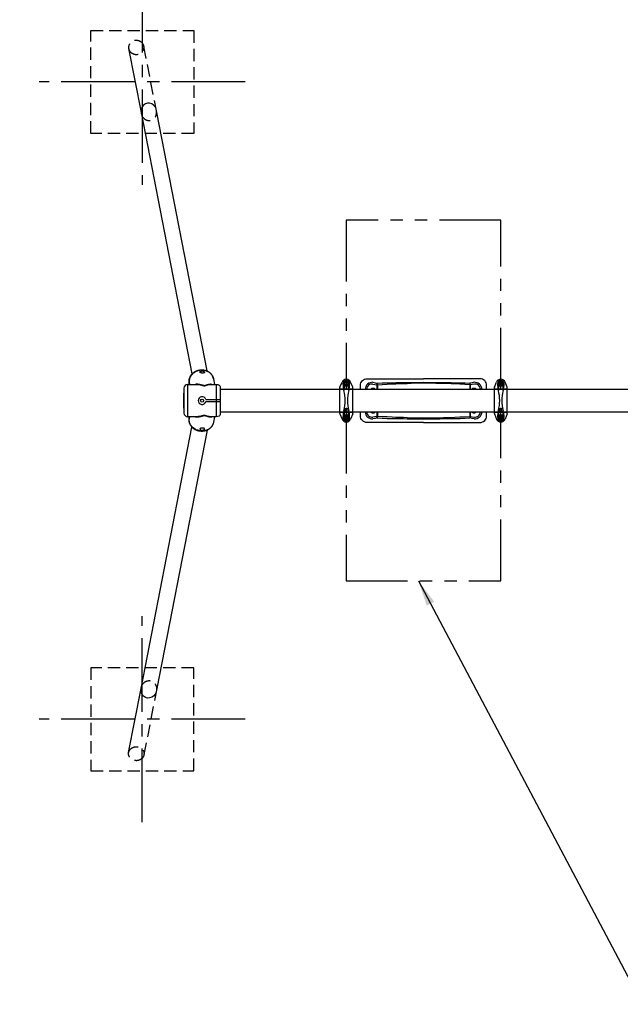
# Model space of a CAD drawing. Extents: x 0 to 21000, y 0 to 14850.
# Drawn here: x 2809 to 5142, y 9053 to 12876 of the extents above; entities that cross this region are included whole.
import ezdxf

# ---------------------------------------------------------------- set-up
doc = ezdxf.new("R2010")
doc.units = 0
doc.header["$LTSCALE"] = 15
for name, pattern in [('CENTER2', [28.575, 19.05, -3.175, 3.175, -3.175]), ('HIDDEN2', [4.7625, 3.175, -1.5875]), ('PHANTOM2', [31.75, 15.875, -3.175, 3.175, -3.175, 3.175, -3.175])]:
    doc.linetypes.add(name, pattern=pattern)
doc.layers.get('0').update_dxf_attribs({"linetype": 'CONTINUOUS'})
doc.layers.get('DEFPOINTS').update_dxf_attribs({"linetype": 'CONTINUOUS'})
for name, color, linetype in [('P001', 131, 'CONTINUOUS'), ('P002', 181, 'CONTINUOUS'), ('P003', 231, 'CONTINUOUS'), ('P020', 121, 'CONTINUOUS'), ('P901', 135, 'CONTINUOUS'), ('P903', 225, 'CONTINUOUS'), ('P919', 75, 'CONTINUOUS'), ('P920', 125, 'CONTINUOUS'), ('P_1CENTER', 2, 'CONTINUOUS'), ('P_2DIM', 6, 'CONTINUOUS')]:
    doc.layers.add(name, color=color, linetype=linetype)
doc.styles.add('BIGFONT', font='simplex.shx', dxfattribs={"bigfont": 'bigfont.shx'})
doc.styles.get("Standard").update_dxf_attribs({"font": 'simplex.shx', "bigfont": 'bigfont.shx'})
doc.dimstyles.new('DIMBIGFONT$0', dxfattribs={"dimtxt": 3, "dimasz": 2, "dimexe": 1.5, "dimexo": 3, "dimgap": 0.75, "dimtad": 1, "dimdec": 1, "dimdsep": 46, "dimtxsty": 'BIGFONT', "dimsah": 1, "dimcen": 0, "dimclrt": 230, "dimadec": 1, "dimazin": 2, "dimtfac": 0.6, "dimtdec": 1, "dimtofl": 0, "dimtmove": 2, "dimatfit": 3, "dimfxl": 1, "dimtvp": 1, "dimtolj": 1, "dimarcsym": 0})
doc.dimstyles.new('STANDARD$7', dxfattribs={"dimtxt": 3, "dimasz": 2, "dimexe": 1.5, "dimexo": 3, "dimgap": 0.75, "dimtad": 1, "dimdec": 1, "dimdsep": 46, "dimtxsty": 'Standard', "dimsah": 1, "dimcen": 0, "dimclrt": 230, "dimadec": 0, "dimazin": 0, "dimtfac": 0.6, "dimtdec": 1, "dimtofl": 0, "dimtmove": 0, "dimatfit": 3, "dimfxl": 1, "dimtolj": 1, "dimarcsym": 0})

# ---------------------------------------------------------------- blocks, each defined once
blk = doc.blocks.new('A$C31932AC1')
at = {"layer": 'P020', "ltscale": 0.5}
blk.add_lwpolyline([(11.7, 7), (8.7, 5.2), (5.7, 7), (5.7, 10.5), (8.7, 12.3), (11.7, 10.5)], close=True, dxfattribs=at)
for radius in [8.75, 1.5]:
    blk.add_circle((8.7, 8.7), radius, dxfattribs=at)
at = {"layer": 'P920', "linetype": 'ByBlock', "ltscale": 0.5}
blk.add_circle((8.7, 8.7), 3.51, dxfattribs=at)
blk = doc.blocks.new('G009322A_top')
at = {"layer": 'P001'}
for points in [[(0, 44.6), (0, 59, -0.414214), (26, 85), (245, 85)], [(490, 44.6), (490, 59, 0.414214), (464, 85), (245, 85)], [(245, -85), (26, -85, -0.414214), (0, -59), (0, -44.5)], [(245, -85), (464, -85, 0.414214), (490, -59), (490, -44.5)]]:
    blk.add_lwpolyline(points, format="xyb", dxfattribs=at)
at = {"layer": 'P901'}
for p, q in [((47.4, 64.2), (64.2, 61.4)), ((64.2, 61.4), (64.2, 44.6)), ((442.6, 64.2), (425.8, 61.4)), ((425.8, 61.4), (425.8, 44.6)), ((64.2, -61.4), (47.4, -64.2)), ((64.2, -44.5), (64.2, -61.4)), ((425.8, -44.5), (425.8, -61.4)), ((425.8, -61.4), (442.6, -64.2))]:
    blk.add_line(p, q, dxfattribs=at)
at = {"layer": 'P901', "flags": 128}
for points in [[(48.3, 71), (56.7, 69.5), (65, 67.6)], [(65.8, 61.4), (65, 61.4), (64.2, 61.4)], [(65, 67.6), (84, 68.4), (103.2, 69), (122.6, 69.4), (137.3, 69.7), (152.1, 69.9), (167, 70.2), (181.9, 70.4)], [(65.8, 61.4), (84.7, 62.5), (103.7, 63.6), (123, 64.6), (137.6, 65.3), (152.3, 65.9), (167.1, 66.3), (182, 66.6)], [(65.8, 61.4), (65.8, 44.6)], [(181.9, 70.4), (245, 71), (308.1, 70.4)], [(308, 66.6), (293.1, 66.8), (276.5, 67), (261.9, 67), (245, 67), (228.1, 67), (213.5, 67), (196.9, 66.8), (182, 66.6)], [(424.2, 61.4), (405.3, 62.5), (386.3, 63.6), (367, 64.6), (352.4, 65.3), (337.7, 65.9), (322.9, 66.3), (308, 66.6)], [(308.1, 70.4), (323, 70.2), (337.9, 69.9), (352.6, 69.7), (367.4, 69.4), (386.8, 69), (406, 68.4), (425, 67.6)], [(424.2, 61.4), (425, 61.4), (425.8, 61.4)], [(424.2, 61.4), (424.2, 44.6)], [(441.7, 71), (433.3, 69.5), (425, 67.6)], [(65, -67.6), (56.7, -69.5), (48.3, -71)], [(65.8, -61.4), (65, -61.4), (64.2, -61.4)], [(65, -67.6), (84, -68.4), (103.2, -69), (122.6, -69.4), (137.3, -69.7), (152.1, -69.9), (167, -70.2), (181.9, -70.4)], [(65.8, -44.5), (65.8, -61.4)], [(182, -66.6), (167.1, -66.3), (152.3, -65.9), (137.6, -65.3), (123, -64.6), (103.7, -63.6), (84.7, -62.5), (65.8, -61.4)], [(181.9, -70.4), (245, -71), (308.1, -70.4)], [(182, -66.6), (190.1, -66.8), (198.8, -66.9), (208, -66.9), (216.8, -67), (225, -67), (233.9, -67), (243.6, -67), (253.4, -67), (262.9, -67), (271.7, -67), (280.6, -66.9), (290.3, -66.9), (299.5, -66.8), (308, -66.6)], [(308, -66.6), (322.9, -66.3), (337.7, -65.9), (352.4, -65.3), (367, -64.6), (386.3, -63.6), (405.3, -62.5), (424.2, -61.4)], [(308.1, -70.4), (323, -70.2), (337.9, -69.9), (352.6, -69.7), (367.4, -69.4), (386.8, -69), (406, -68.4), (425, -67.6)], [(424.2, -44.5), (424.2, -61.4)], [(424.2, -61.4), (425, -61.4), (425.8, -61.4)], [(441.7, -71), (433.3, -69.5), (425, -67.6)]]:
    blk.add_lwpolyline(points, dxfattribs=at)
at = {"layer": 'P901'}
for centre, radius, start, end in [((46.2, 43.2), 27.8, 85.7156, 177.1951), ((45, 43.8), 20.6, 83.3602, 177.8247), ((-105.1, 87.2), 171.3, 351.3369, 353.4361), ((45.6, 61.9), 20.2, 358.6109, 16.2761), ((444.4, 61.9), 20.2, 163.7389, 181.3994), ((591.8, 86.8), 167.9, 186.5554, 188.6966), ((443.8, 43.2), 27.8, 2.8049, 94.2844), ((445, 43.8), 20.6, 2.1753, 96.6398), ((46.2, -43.2), 27.8, 182.805, 274.2838), ((45, -43.9), 20.5, 182.0156, 276.7988), ((-101.8, -86.8), 167.9, 6.5554, 8.6966), ((45.6, -61.9), 20.2, 343.7388, 1.3994), ((444.4, -61.9), 20.2, 178.6006, 196.2611), ((591.8, -86.8), 167.9, 171.3034, 173.4446), ((443.8, -43.2), 27.8, 265.7162, 357.195), ((445, -43.9), 20.5, 263.2012, 357.9844)]:
    blk.add_arc(centre, radius, start, end, dxfattribs=at)
at = {"layer": 'P901', "linetype": 'HIDDEN2'}
for centre, radius, start, end in [((49, 34.5), 13, 50.6318, 129.3682), ((49, 34.5), 12.5, 53.5147, 126.4853), ((441, 34.5), 13, 50.6318, 129.3682), ((441, 34.5), 12.5, 53.5147, 126.4853), ((49, -34.5), 13, 230.6302, 309.3698), ((49, -34.5), 12.5, 233.5129, 306.4871), ((441, -34.5), 13, 230.6302, 309.3698), ((441, -34.5), 12.5, 233.5129, 306.4871)]:
    blk.add_arc(centre, radius, start, end, dxfattribs=at)
blk = doc.blocks.new('*D43')
at = {"layer": 'DEFPOINTS', "color": 0}
for p in [(2886, 12634.3), (1935.9, 10160.3), (2886, 10160.3)]:
    blk.add_point(p, dxfattribs=at)
at = {"layer": 'P_2DIM', "color": 0, "lineweight": -2}
for p, q in [((2736, 12634.3), (1860.9, 12634.3)), ((1935.9, 12534.3), (1935.9, 10260.3)), ((2736, 10160.3), (1860.9, 10160.3))]:
    blk.add_line(p, q, dxfattribs=at)
at = {"layer": 'P_2DIM', "color": 0}
for points in [[(1952.6, 12534.3), (1919.3, 12534.3), (1935.9, 12634.3)], [(1919.3, 10260.3), (1952.6, 10260.3), (1935.9, 10160.3)]]:
    blk.add_solid(points, dxfattribs=at)
at = {"layer": 'P_2DIM', "color": 230, "insert": (1823.4, 11397.3), "char_height": 150, "attachment_point": 5, "rotation": 90, "style": 'BIGFONT'}
blk.add_mtext('\\A1;2474', dxfattribs=at)

msp = doc.modelspace()

# ---------------------------------------------------------------- linework, layer by layer
at = {"layer": 'P001'}
for p, q in [((4052.575, 11448.847), (4060.651, 11469.004)), ((4102.145, 11448.847), (4094.069, 11469.004)), ((4652.575, 11448.847), (4660.651, 11469.004)), ((4702.145, 11448.847), (4694.069, 11469.004)), ((4052.36, 11346.888), (4052.36, 11447.731)), ((4102.36, 11346.888), (4102.36, 11447.731)), ((4652.36, 11346.888), (4652.36, 11447.731)), ((4702.36, 11346.888), (4702.36, 11447.731)), ((4052.575, 11345.772), (4060.651, 11325.615)), ((4102.145, 11345.772), (4094.069, 11325.615)), ((4652.575, 11345.772), (4660.651, 11325.615)), ((4702.145, 11345.772), (4694.069, 11325.615))]:
    msp.add_line(p, q, dxfattribs=at)
for centre in [(4077.36, 11462.309), (4677.36, 11462.309), (4077.36, 11332.309), (4677.36, 11332.309)]:
    msp.add_circle(centre, 6.5, dxfattribs=at)
for centre, radius, start, end in [((4077.36, 11462.309), 18, 90, 158.166592), ((4077.36, 11462.309), 18, 21.833408, 90), ((4677.36, 11462.309), 18, 90, 158.166592), ((4677.36, 11462.309), 18, 21.833408, 90), ((4055.36, 11447.731), 3, 158.166592, 180), ((4099.36, 11447.731), 3, 0, 21.833408), ((4655.36, 11447.731), 3, 158.166592, 180), ((4699.36, 11447.731), 3, 0, 21.833408), ((4055.36, 11346.888), 3, 180, 201.833408), ((4077.36, 11332.309), 18, 201.833408, 270), ((4077.36, 11332.309), 18, 270, 338.166592), ((4099.36, 11346.888), 3, 338.166592, 0), ((4655.36, 11346.888), 3, 180, 201.833408), ((4677.36, 11332.309), 18, 201.833408, 270), ((4677.36, 11332.309), 18, 270, 338.166592), ((4699.36, 11346.888), 3, 338.166592, 0)]:
    msp.add_arc(centre, radius, start, end, dxfattribs=at)
for centre in [(4077.36, 11355.229), (4677.36, 11355.229)]:
    msp.add_ellipse(centre, major_axis=(3.25, 0), ratio=0.72911372, start_param=3.14159265, end_param=9.42477796, dxfattribs=at)
at = {"layer": 'P002'}
for p, q in [((3466.727, 11470.406), (3466.668, 11471.013)), ((3468.781, 11459.859), (3466.727, 11470.406)), ((3466.769, 11468.629), (3468.476, 11459.859)), ((3561.654, 11481.524), (3565.872, 11459.859)), ((3446.601, 11445.599), (3446.601, 11349.02)), ((3461.583, 11459.859), (3498.075, 11459.859)), ((3461.583, 11334.759), (3461.583, 11459.859)), ((3468.069, 11459.859), (3467.423, 11463.175)), ((3549.916, 11459.859), (3572.409, 11459.859)), ((3572.409, 11459.859), (3572.409, 11334.759)), ((3587.409, 11451.859), (3587.409, 11342.759)), ((3532.242, 11401.309), (3587.409, 11401.309)), ((3532.242, 11393.309), (3587.409, 11393.309)), ((3498.073, 11334.806), (3461.583, 11334.759)), ((3466.668, 11323.605), (3466.727, 11324.213)), ((3466.727, 11324.213), (3468.781, 11334.759)), ((3468.476, 11334.759), (3466.769, 11325.99)), ((3467.423, 11331.444), (3468.069, 11334.759)), ((3498.073, 11334.806), (3497.91, 11334.808)), ((3572.409, 11334.759), (3549.917, 11334.837)), ((3550.046, 11334.836), (3549.917, 11334.837)), ((3565.872, 11334.759), (3561.654, 11313.095))]:
    msp.add_line(p, q, dxfattribs=at)
for points in [[(3561.654, 11481.524), (3561.257, 11483.324), (3560.413, 11486.243), (3559.335, 11489.091), (3558.029, 11491.854), (3556.501, 11494.518), (3554.76, 11497.068), (3552.813, 11499.493), (3550.672, 11501.779), (3548.346, 11503.916), (3545.848, 11505.891), (3543.191, 11507.696), (3540.387, 11509.32), (3537.452, 11510.756), (3534.4, 11511.996), (3531.247, 11513.035), (3528.008, 11513.866), (3524.702, 11514.485), (3521.343, 11514.89), (3517.949, 11515.078), (3514.538, 11515.048), (3511.128, 11514.8), (3507.734, 11514.337), (3504.375, 11513.659), (3501.069, 11512.771), (3497.83, 11511.677), (3494.677, 11510.382), (3491.625, 11508.894), (3488.69, 11507.219), (3485.886, 11505.367), (3483.229, 11503.346), (3480.731, 11501.168), (3478.405, 11498.842), (3476.264, 11496.382), (3474.317, 11493.799), (3472.576, 11491.107), (3471.048, 11488.319), (3469.742, 11485.45), (3468.664, 11482.515), (3467.82, 11479.527), (3467.214, 11476.503), (3466.849, 11473.457), (3466.727, 11470.406)], [(3466.769, 11468.629), (3467.031, 11465.612), (3467.423, 11463.175)], [(3561.654, 11313.095), (3561.257, 11311.295), (3560.413, 11308.376), (3559.335, 11305.528), (3558.029, 11302.765), (3556.501, 11300.101), (3554.76, 11297.551), (3552.813, 11295.126), (3550.672, 11292.84), (3548.346, 11290.703), (3545.848, 11288.728), (3543.191, 11286.923), (3540.387, 11285.299), (3537.452, 11283.863), (3534.4, 11282.622), (3531.247, 11281.584), (3528.008, 11280.753), (3524.702, 11280.134), (3521.343, 11279.729), (3517.949, 11279.541), (3514.538, 11279.571), (3511.128, 11279.818), (3507.734, 11280.282), (3504.375, 11280.96), (3501.069, 11281.848), (3497.83, 11282.942), (3494.677, 11284.237), (3491.625, 11285.725), (3488.69, 11287.4), (3485.886, 11289.252), (3483.229, 11291.272), (3480.731, 11293.451), (3478.405, 11295.776), (3476.264, 11298.237), (3474.317, 11300.819), (3472.576, 11303.512), (3471.048, 11306.299), (3469.742, 11309.168), (3468.664, 11312.104), (3467.82, 11315.092), (3467.214, 11318.116), (3466.849, 11321.162), (3466.727, 11324.213)], [(3466.769, 11325.99), (3467.031, 11329.006), (3467.423, 11331.444)]]:
    msp.add_lwpolyline(points, dxfattribs=at)
msp.add_circle((3517.409, 11397.309), 6, dxfattribs=at)
for centre, radius, start, end in [((4424.535, 11397.309), 979.126, 177.173065, 182.826935), ((3461.583, 11444.859), 15, 90, 177.173065), ((3517.409, 11397.309), 15, 16.877269, 343.122731), ((3532.242, 11401.809), 0.5, 196.877269, 270), ((3532.242, 11392.809), 0.5, 90, 163.122731), ((3461.583, 11349.759), 15, 182.826935, 270)]:
    msp.add_arc(centre, radius, start, end, dxfattribs=at)
at = {"layer": 'P002', "extrusion": (0, 0, -1)}
for centre, major_axis, start_param, end_param in [((3572.409, 11451.859), (15, 0), -1.57079633, 0), ((3572.409, 11342.759), (-15, 0), 3.14159265, 4.71238898)]:
    msp.add_ellipse(centre, major_axis=major_axis, ratio=0.53333333, start_param=start_param, end_param=end_param, dxfattribs=at)
at = {"layer": 'P002'}
for points, knots in [([(3466.668, 11471.013), (3466.677, 11471.665), (3466.701, 11473.305), (3466.928, 11475.93), (3467.384, 11478.875), (3468.052, 11481.789), (3468.927, 11484.662), (3470.005, 11487.48), (3471.282, 11490.232), (3472.752, 11492.906), (3474.411, 11495.489), (3476.25, 11497.971), (3478.263, 11500.34), (3480.44, 11502.585), (3482.772, 11504.696), (3485.249, 11506.662), (3487.859, 11508.476), (3490.592, 11510.128), (3493.435, 11511.61), (3496.374, 11512.917), (3499.398, 11514.04), (3502.491, 11514.976), (3505.641, 11515.72), (3508.833, 11516.267), (3512.053, 11516.615), (3515.286, 11516.763), (3518.517, 11516.709), (3521.731, 11516.453), (3524.914, 11515.995), (3528.051, 11515.338), (3531.127, 11514.484), (3534.129, 11513.436), (3537.04, 11512.201), (3539.849, 11510.782), (3542.541, 11509.188), (3545.104, 11507.425), (3547.525, 11505.502), (3549.794, 11503.429), (3551.901, 11501.216), (3553.835, 11498.873), (3555.589, 11496.413), (3557.155, 11493.846), (3558.527, 11491.185), (3559.702, 11488.444), (3560.66, 11485.63), (3561.312, 11483.291), (3561.564, 11481.878), (3561.654, 11481.524)], [0, 0, 0, 0, 0.01461188, 0.0367913, 0.05898632, 0.08121639, 0.10349018, 0.12581481, 0.14819573, 0.17063657, 0.19313916, 0.21570362, 0.23832854, 0.26101121, 0.28374792, 0.3065342, 0.32936521, 0.35223592, 0.37514133, 0.39807669, 0.42103749, 0.44401956, 0.46701899, 0.49003207, 0.51305474, 0.53608251, 0.55911141, 0.5821371, 0.60515472, 0.62815887, 0.65114358, 0.67410235, 0.69702832, 0.71991446, 0.7427538, 0.76553983, 0.78826682, 0.81093017, 0.83352675, 0.8560552, 0.87851605, 0.90091187, 0.92324724, 0.94552862, 0.96776417, 0.98996346, 1, 1, 1, 1]), ([(3518.041, 11512.34), (3517.446, 11512.373), (3516.86, 11512.369), (3515.996, 11512.31), (3515.71, 11512.281), (3515.143, 11512.206), (3514.862, 11512.16), (3514.043, 11511.996), (3513.525, 11511.856), (3512.789, 11511.601), (3512.55, 11511.508), (3512.091, 11511.31), (3511.872, 11511.205), (3511.248, 11510.876), (3510.874, 11510.636), (3510.378, 11510.248), (3510.224, 11510.115), (3509.945, 11509.846), (3509.693, 11509.573), (3509.493, 11509.292), (3509.32, 11509.009), (3509.246, 11508.865), (3509.071, 11508.437), (3509.013, 11508.156), (3509.011, 11507.605), (3509.07, 11507.332), (3509.301, 11506.82), (3509.472, 11506.579), (3509.813, 11506.237), (3509.942, 11506.126), (3510.222, 11505.915), (3510.374, 11505.815), (3510.702, 11505.623), (3510.877, 11505.531), (3511.252, 11505.356), (3511.452, 11505.273), (3512.082, 11505.037), (3512.538, 11504.9), (3513.271, 11504.722), (3513.523, 11504.666), (3514.046, 11504.564), (3514.316, 11504.518), (3515.133, 11504.392), (3515.695, 11504.327), (3516.563, 11504.253), (3516.858, 11504.233), (3517.449, 11504.201), (3517.743, 11504.189), (3518.625, 11504.166), (3519.21, 11504.168), (3520.083, 11504.195), (3520.37, 11504.209), (3520.932, 11504.244), (3521.208, 11504.266), (3521.748, 11504.317), (3522.013, 11504.348), (3522.531, 11504.417), (3522.786, 11504.457), (3523.517, 11504.587), (3523.967, 11504.691), (3524.792, 11504.937), (3525.168, 11505.08), (3525.814, 11505.398), (3526.088, 11505.575), (3526.425, 11505.87), (3526.525, 11505.974), (3526.694, 11506.188), (3526.836, 11506.409), (3526.921, 11506.646), (3526.979, 11506.891), (3526.993, 11507.018), (3526.993, 11507.409), (3526.936, 11507.677), (3526.765, 11508.092), (3526.694, 11508.233), (3526.523, 11508.517), (3526.424, 11508.661), (3526.088, 11509.087), (3525.814, 11509.369), (3525.327, 11509.785), (3525.151, 11509.923), (3524.779, 11510.191), (3524.584, 11510.322), (3523.967, 11510.701), (3523.518, 11510.939), (3522.538, 11511.375), (3522.023, 11511.567), (3521.216, 11511.813), (3520.941, 11511.888), (3520.378, 11512.024), (3520.09, 11512.084), (3519.222, 11512.238), (3518.635, 11512.307), (3518.041, 11512.34)], [0, 0, 0, 0, 0.03125, 0.03125, 0.046875, 0.046875, 0.0625, 0.0625, 0.09375, 0.09375, 0.109375, 0.109375, 0.125, 0.125, 0.15625, 0.15625, 0.171875, 0.171875, 0.1875, 0.203125, 0.203125, 0.21875, 0.21875, 0.25, 0.25, 0.28125, 0.28125, 0.3125, 0.3125, 0.328125, 0.328125, 0.34375, 0.34375, 0.359375, 0.359375, 0.375, 0.375, 0.40625, 0.40625, 0.421875, 0.421875, 0.4375, 0.4375, 0.46875, 0.46875, 0.484375, 0.484375, 0.5, 0.5, 0.53125, 0.53125, 0.546875, 0.546875, 0.5625, 0.5625, 0.578125, 0.578125, 0.59375, 0.59375, 0.625, 0.625, 0.65625, 0.65625, 0.6875, 0.6875, 0.703125, 0.703125, 0.71875, 0.734375, 0.734375, 0.75, 0.75, 0.78125, 0.78125, 0.796875, 0.796875, 0.8125, 0.8125, 0.84375, 0.84375, 0.859375, 0.859375, 0.875, 0.875, 0.90625, 0.90625, 0.9375, 0.9375, 0.953125, 0.953125, 0.96875, 0.96875, 1, 1, 1, 1]), ([(3466.83, 11469.877), (3466.78, 11469.706), (3466.659, 11469.291), (3466.728, 11468.874), (3466.769, 11468.629)], [0, 0, 0, 0, 0.41350861, 1, 1, 1, 1]), ([(3467.423, 11463.175), (3467.272, 11464.068), (3466.939, 11465.96), (3466.759, 11467.952), (3466.718, 11469.014), (3466.716, 11469.089)], [0, 0, 0, 0, 0.468405693, 0.962401541, 1, 1, 1, 1]), ([(3555.06, 11459.859), (3554.871, 11459.913), (3553.426, 11460.328), (3550.491, 11460.573), (3546.207, 11460.447), (3541.665, 11459.667), (3537.422, 11458.467), (3534.079, 11457.271), (3531.695, 11456.384), (3530.137, 11455.831), (3528.799, 11455.447), (3527.726, 11455.211), (3526.441, 11455.077), (3524.844, 11455.17), (3522.933, 11455.567), (3520.68, 11456.232), (3518.185, 11457.02), (3514.794, 11458.054), (3510.65, 11459.159), (3505.771, 11460.103), (3501.091, 11460.623), (3496.653, 11460.673), (3493.197, 11460.445), (3491.279, 11459.998), (3490.685, 11459.859)], [0, 0, 0, 0, 0.01154651, 0.08855182, 0.16618625, 0.24558999, 0.32552797, 0.37966527, 0.40688403, 0.43424153, 0.44592751, 0.45781611, 0.47153622, 0.48524113, 0.50550501, 0.53632564, 0.57253532, 0.60884765, 0.68182262, 0.75574658, 0.8299775, 0.89920863, 0.9687678, 1, 1, 1, 1]), ([(3498.075, 11459.859), (3498.574, 11459.824), (3500.67, 11459.881), (3504.525, 11459.522), (3509.633, 11458.756), (3514.034, 11457.762), (3517.662, 11456.795), (3520.348, 11456.057), (3522.757, 11455.43), (3524.779, 11455.063), (3526.454, 11454.981), (3527.8, 11455.107), (3528.949, 11455.332), (3530.354, 11455.691), (3532.009, 11456.209), (3534.561, 11457.043), (3538.087, 11458.143), (3542.542, 11459.193), (3546.658, 11459.821), (3549.045, 11459.791), (3549.916, 11459.859)], [0, 0, 0, 0, 0.03106401, 0.13049429, 0.23035158, 0.33147162, 0.3823112, 0.43312694, 0.47598961, 0.50471572, 0.52452737, 0.54435107, 0.56083881, 0.5776894, 0.61472689, 0.65207233, 0.72748473, 0.83290096, 0.93899404, 1, 1, 1, 1]), ([(3466.769, 11325.99), (3466.714, 11325.657), (3466.642, 11325.226), (3466.79, 11324.802), (3466.823, 11324.705)], [0, 0, 0, 0, 0.77262954, 1, 1, 1, 1]), ([(3560.482, 11308.598), (3560.361, 11308.194), (3559.957, 11306.845), (3559.054, 11304.619), (3557.787, 11301.936), (3556.316, 11299.348), (3554.663, 11296.861), (3552.83, 11294.488), (3550.828, 11292.238), (3548.662, 11290.121), (3546.343, 11288.146), (3543.881, 11286.322), (3541.286, 11284.658), (3538.569, 11283.162), (3535.741, 11281.84), (3532.817, 11280.698), (3529.807, 11279.743), (3526.727, 11278.979), (3523.59, 11278.409), (3520.41, 11278.037), (3517.201, 11277.864), (3513.978, 11277.891), (3510.756, 11278.12), (3507.549, 11278.548), (3504.372, 11279.174), (3501.239, 11279.996), (3498.165, 11281.011), (3495.164, 11282.213), (3492.25, 11283.599), (3489.435, 11285.161), (3486.735, 11286.894), (3484.16, 11288.789), (3481.723, 11290.837), (3479.437, 11293.031), (3477.311, 11295.358), (3475.357, 11297.809), (3473.582, 11300.371), (3471.996, 11303.032), (3470.606, 11305.78), (3469.417, 11308.601), (3468.435, 11311.481), (3467.663, 11314.408), (3467.104, 11317.367), (3466.768, 11320.289), (3466.673, 11322.372), (3466.669, 11323.458), (3466.668, 11323.605)], [0, 0, 0, 0, 0.00982395, 0.03279162, 0.05577006, 0.07877089, 0.10180482, 0.12488129, 0.14800827, 0.17119198, 0.19443678, 0.21774518, 0.24111788, 0.26455389, 0.28805083, 0.31160512, 0.33521239, 0.35886769, 0.38256583, 0.40630163, 0.43007005, 0.45386633, 0.47768603, 0.50152502, 0.5253794, 0.54924535, 0.57311786, 0.59699292, 0.62086616, 0.64473273, 0.66858723, 0.69242364, 0.71623541, 0.74001552, 0.7637567, 0.78745169, 0.81109353, 0.83467598, 0.85819384, 0.88164336, 0.90502249, 0.92833113, 0.95157126, 0.97474694, 0.99656703, 1, 1, 1, 1]), ([(3466.725, 11325.531), (3466.741, 11325.899), (3466.801, 11327.254), (3467.016, 11329.239), (3467.329, 11330.832), (3467.423, 11331.444)], [0, 0, 0, 0, 0.1848019, 0.68073927, 1, 1, 1, 1]), ([(3490.665, 11334.759), (3491.199, 11334.633), (3493.084, 11334.187), (3496.542, 11333.947), (3501.022, 11333.99), (3505.68, 11334.506), (3509.991, 11335.324), (3513.826, 11336.311), (3517.22, 11337.316), (3520.348, 11338.284), (3522.933, 11339.052), (3524.844, 11339.449), (3526.441, 11339.542), (3527.718, 11339.409), (3528.793, 11339.174), (3530.119, 11338.792), (3531.682, 11338.247), (3534.053, 11337.353), (3537.359, 11336.175), (3541.53, 11334.99), (3546.023, 11334.192), (3550.366, 11334.036), (3553.385, 11334.281), (3554.874, 11334.705), (3555.064, 11334.759)], [0, 0, 0, 0, 0.02810053, 0.09918112, 0.17027199, 0.24303613, 0.31580522, 0.36515815, 0.41452635, 0.46382154, 0.4946292, 0.51488456, 0.52858371, 0.54229805, 0.55393491, 0.56586316, 0.59281952, 0.61982672, 0.67453784, 0.75190207, 0.82926293, 0.90883407, 0.98838722, 1, 1, 1, 1]), ([(3549.917, 11334.837), (3549.139, 11334.823), (3546.812, 11334.782), (3542.7, 11335.392), (3538.164, 11336.452), (3534.584, 11337.569), (3532.036, 11338.401), (3530.373, 11338.923), (3528.956, 11339.285), (3527.808, 11339.511), (3526.454, 11339.638), (3524.779, 11339.556), (3522.757, 11339.189), (3520.371, 11338.569), (3517.735, 11337.839), (3514.159, 11336.891), (3509.776, 11335.89), (3504.622, 11335.106), (3500.706, 11334.739), (3498.573, 11334.793), (3498.073, 11334.806)], [0, 0, 0, 0, 0.05459061, 0.16317575, 0.27251502, 0.34710534, 0.38461238, 0.4223083, 0.43884754, 0.45564577, 0.47546922, 0.49528063, 0.52400641, 0.56686857, 0.61642882, 0.66613001, 0.76602268, 0.86725525, 0.9689228, 1, 1, 1, 1]), ([(3518.041, 11282.279), (3517.446, 11282.246), (3516.86, 11282.25), (3515.996, 11282.309), (3515.71, 11282.338), (3515.143, 11282.413), (3514.862, 11282.459), (3514.043, 11282.622), (3513.525, 11282.763), (3512.789, 11283.018), (3512.55, 11283.111), (3512.091, 11283.309), (3511.872, 11283.413), (3511.248, 11283.743), (3510.874, 11283.983), (3510.378, 11284.371), (3510.224, 11284.504), (3509.945, 11284.773), (3509.693, 11285.046), (3509.493, 11285.326), (3509.32, 11285.61), (3509.246, 11285.754), (3509.071, 11286.182), (3509.013, 11286.463), (3509.011, 11287.014), (3509.07, 11287.287), (3509.301, 11287.798), (3509.472, 11288.04), (3509.813, 11288.382), (3509.942, 11288.493), (3510.222, 11288.704), (3510.374, 11288.804), (3510.702, 11288.996), (3510.877, 11289.088), (3511.252, 11289.262), (3511.452, 11289.346), (3512.082, 11289.582), (3512.538, 11289.718), (3513.271, 11289.897), (3513.523, 11289.952), (3514.046, 11290.054), (3514.316, 11290.101), (3515.133, 11290.226), (3515.695, 11290.292), (3516.563, 11290.365), (3516.858, 11290.386), (3517.449, 11290.418), (3517.743, 11290.43), (3518.625, 11290.452), (3519.21, 11290.451), (3520.083, 11290.423), (3520.37, 11290.41), (3520.932, 11290.375), (3521.208, 11290.353), (3521.748, 11290.301), (3522.013, 11290.271), (3522.531, 11290.202), (3522.786, 11290.162), (3523.517, 11290.031), (3523.967, 11289.928), (3524.792, 11289.682), (3525.168, 11289.539), (3525.814, 11289.221), (3526.088, 11289.044), (3526.425, 11288.748), (3526.525, 11288.645), (3526.694, 11288.431), (3526.836, 11288.209), (3526.921, 11287.973), (3526.979, 11287.728), (3526.993, 11287.6), (3526.993, 11287.21), (3526.936, 11286.941), (3526.765, 11286.527), (3526.694, 11286.386), (3526.523, 11286.102), (3526.424, 11285.958), (3526.088, 11285.532), (3525.814, 11285.25), (3525.327, 11284.834), (3525.151, 11284.696), (3524.779, 11284.427), (3524.584, 11284.297), (3523.967, 11283.918), (3523.518, 11283.68), (3522.538, 11283.244), (3522.023, 11283.052), (3521.216, 11282.806), (3520.941, 11282.731), (3520.378, 11282.595), (3520.09, 11282.535), (3519.222, 11282.381), (3518.635, 11282.312), (3518.041, 11282.279)], [0, 0, 0, 0, 0.03125, 0.03125, 0.046875, 0.046875, 0.0625, 0.0625, 0.09375, 0.09375, 0.109375, 0.109375, 0.125, 0.125, 0.15625, 0.15625, 0.171875, 0.171875, 0.1875, 0.203125, 0.203125, 0.21875, 0.21875, 0.25, 0.25, 0.28125, 0.28125, 0.3125, 0.3125, 0.328125, 0.328125, 0.34375, 0.34375, 0.359375, 0.359375, 0.375, 0.375, 0.40625, 0.40625, 0.421875, 0.421875, 0.4375, 0.4375, 0.46875, 0.46875, 0.484375, 0.484375, 0.5, 0.5, 0.53125, 0.53125, 0.546875, 0.546875, 0.5625, 0.5625, 0.578125, 0.578125, 0.59375, 0.59375, 0.625, 0.625, 0.65625, 0.65625, 0.6875, 0.6875, 0.703125, 0.703125, 0.71875, 0.734375, 0.734375, 0.75, 0.75, 0.78125, 0.78125, 0.796875, 0.796875, 0.8125, 0.8125, 0.84375, 0.84375, 0.859375, 0.859375, 0.875, 0.875, 0.90625, 0.90625, 0.9375, 0.9375, 0.953125, 0.953125, 0.96875, 0.96875, 1, 1, 1, 1])]:
    msp.add_open_spline(points, degree=3, knots=knots, dxfattribs=at)
at = {"layer": 'P003'}
for p, q in [((3587.409, 11441.859), (6327.328, 11441.859)), ((6327.328, 11352.759), (3587.409, 11352.759))]:
    msp.add_line(p, q, dxfattribs=at)
for points in [[(3280.37, 12515.375), (3477.719, 11500.76)], [(3537.033, 11512.213), (3341.558, 12515.375)], [(3280.37, 10279.244), (3477.719, 11293.859)], [(3537.033, 11282.406), (3341.558, 10279.244)]]:
    msp.add_lwpolyline(points, dxfattribs=at)
msp.add_ellipse((3310.403, 12518.433), major_axis=(-6.49, 33.386), ratio=0.88842529, start_param=4.59169791, end_param=7.89589454, dxfattribs=at)
at = {"layer": 'P003', "extrusion": (0, 0, -1)}
msp.add_ellipse((3310.403, 10276.186), major_axis=(-6.49, -33.386), ratio=0.88842529, start_param=4.59169791, end_param=7.89589454, dxfattribs=at)
at = {"layer": 'P901', "linetype": 'HIDDEN2'}
for p, q in [((4053.36, 11442.309), (4101.36, 11442.309)), ((4653.36, 11442.309), (4701.36, 11442.309)), ((4074.11, 11355.229), (4074.11, 11365.49)), ((4080.61, 11355.229), (4080.61, 11365.49)), ((4674.11, 11355.229), (4674.11, 11365.49)), ((4680.61, 11355.229), (4680.61, 11365.49)), ((4053.36, 11352.309), (4101.36, 11352.309)), ((4653.36, 11352.309), (4701.36, 11352.309))]:
    msp.add_line(p, q, dxfattribs=at)
at = {"layer": 'P901', "linetype": 'PHANTOM2'}
for points in [[(4677.36, 11441.859), (4677.36, 12097.309), (4077.36, 12097.309), (4077.36, 11441.859)], [(4077.36, 11352.759), (4077.36, 10697.309), (4677.36, 10697.309), (4677.36, 11352.759)]]:
    msp.add_lwpolyline(points, dxfattribs=at)
at = {"layer": 'P901'}
for points in [[(4068.485, 11453.434), (4068.485, 11471.209), (4086.26, 11471.209), (4086.26, 11453.434)], [(4068.76, 11470.909), (4085.96, 11470.909), (4085.96, 11453.709), (4068.76, 11453.709)], [(4668.485, 11453.434), (4668.485, 11471.209), (4686.26, 11471.209), (4686.26, 11453.434)], [(4668.76, 11470.909), (4685.96, 11470.909), (4685.96, 11453.709), (4668.76, 11453.709)], [(4068.485, 11341.184), (4068.485, 11323.409), (4086.26, 11323.409), (4086.26, 11341.184)], [(4068.76, 11323.709), (4085.96, 11323.709), (4085.96, 11340.909), (4068.76, 11340.909)], [(4668.485, 11341.184), (4668.485, 11323.409), (4686.26, 11323.409), (4686.26, 11341.184)], [(4668.76, 11323.709), (4685.96, 11323.709), (4685.96, 11340.909), (4668.76, 11340.909)]]:
    msp.add_lwpolyline(points, close=True, dxfattribs=at)
for centre, radius, start, end in [((4077.36, 11462.309), 13, 0, 180), ((4677.36, 11462.309), 13, 0, 180), ((4164.36, 11462.309), 100, 180, 195.230454), ((3925.622, 11397.309), 147.429, 344.769546, 15.230454), ((4118.485, 11453.434), 50, 180, 191.951582), ((3853.336, 11397.309), 221.024, 10.975337, 11.951582), ((4229.098, 11397.309), 147.429, 164.769546, 195.230454), ((4301.384, 11397.309), 221.024, 168.048418, 169.024663), ((4036.235, 11453.434), 50, 348.048418, 0), ((3990.36, 11462.309), 100, 344.769546, 0), ((4764.36, 11462.309), 100, 180, 195.230454), ((4525.622, 11397.309), 147.429, 344.769546, 15.230454), ((4718.485, 11453.434), 50, 180, 191.951582), ((4453.336, 11397.309), 221.024, 10.975337, 11.951582), ((4829.098, 11397.309), 147.429, 164.769546, 195.230454), ((4901.384, 11397.309), 221.024, 168.048418, 169.024663), ((4636.235, 11453.434), 50, 348.048418, 0), ((4590.36, 11462.309), 100, 344.769546, 0), ((4164.36, 11332.309), 100, 164.769546, 180), ((3853.336, 11397.309), 221.024, 348.048418, 349.024663), ((4301.384, 11397.309), 221.024, 190.975337, 191.951582), ((3990.36, 11332.309), 100, 0, 15.230454), ((4764.36, 11332.309), 100, 164.769546, 180), ((4453.336, 11397.309), 221.024, 348.048418, 349.024663), ((4901.384, 11397.309), 221.024, 190.975337, 191.951582), ((4590.36, 11332.309), 100, 0, 15.230454), ((4077.36, 11332.309), 13, 180, 0), ((4118.485, 11341.184), 50, 168.048418, 180), ((4036.235, 11341.184), 50, 0, 11.951582), ((4677.36, 11332.309), 13, 180, 0), ((4718.485, 11341.184), 50, 168.048418, 180), ((4636.235, 11341.184), 50, 0, 11.951582)]:
    msp.add_arc(centre, radius, start, end, dxfattribs=at)
at = {"layer": 'P901', "linetype": 'HIDDEN2'}
for centre, start, end in [((4053.36, 11443.309), 180, 270), ((4101.36, 11443.309), 270, 0), ((4653.36, 11443.309), 180, 270), ((4701.36, 11443.309), 270, 0), ((4053.36, 11351.309), 90, 180), ((4101.36, 11351.309), 0, 90), ((4653.36, 11351.309), 90, 180), ((4701.36, 11351.309), 0, 90)]:
    msp.add_arc(centre, 1, start, end, dxfattribs=at)
for centre in [(4077.36, 11365.49), (4677.36, 11365.49)]:
    msp.add_ellipse(centre, major_axis=(3.25, 0), ratio=0.72911372, start_param=3.14159265, end_param=9.42477796, dxfattribs=at)
at = {"layer": 'P903', "linetype": 'HIDDEN2'}
for points in [[(3341.558, 12515.375), (3291.555, 12771.986)], [(3341.558, 10279.244), (3291.558, 10022.651)]]:
    msp.add_lwpolyline(points, dxfattribs=at)
at = {"layer": 'P903'}
for points in [[(3232.039, 12763.856), (3280.37, 12515.375)], [(3232.043, 10030.781), (3280.37, 10279.244)]]:
    msp.add_lwpolyline(points, dxfattribs=at)
at = {"layer": 'P903', "linetype": 'HIDDEN2'}
for centre, major_axis, ratio, start_param, end_param in [((3261.738, 12768.258), (30.1, 0), 0.89892538, 0.13754348, 3.30565854), ((3261.738, 12768.258), (30.1, 0), 0.89892538, 3.30565854, 6.42072878), ((3310.403, 12518.433), (-6.49, 33.386), 0.88842529, 1.61270923, 4.59169791)]:
    msp.add_ellipse(centre, major_axis=major_axis, ratio=ratio, start_param=start_param, end_param=end_param, dxfattribs=at)
at = {"layer": 'P903', "linetype": 'HIDDEN2', "extrusion": (0, 0, -1)}
for centre, major_axis, ratio, start_param, end_param in [((3310.403, 10276.186), (-6.49, -33.386), 0.88842529, 1.61270923, 4.59169791), ((3261.738, 10026.361), (30.1, 0), 0.89892538, 3.30565854, 6.42072878), ((3261.738, 10026.361), (30.1, 0), 0.89892538, 0.13754348, 3.30565854)]:
    msp.add_ellipse(centre, major_axis=major_axis, ratio=ratio, start_param=start_param, end_param=end_param, dxfattribs=at)
at = {"layer": 'P919', "linetype": 'HIDDEN2'}
for points in [[(3484.86, 12434.309), (3084.86, 12434.309), (3084.86, 12834.309), (3484.86, 12834.309)], [(3484.86, 10360.309), (3084.86, 10360.309), (3084.86, 9960.309), (3484.86, 9960.309)]]:
    msp.add_lwpolyline(points, close=True, dxfattribs=at)
at = {"layer": 'P_1CENTER', "linetype": 'CENTER2'}
for p, q in [((3284.86, 13034.309), (3284.86, 12234.309)), ((3684.86, 12634.309), (2884.86, 12634.309)), ((3284.86, 9760.309), (3284.86, 10560.309)), ((3684.86, 10160.309), (2884.86, 10160.309))]:
    msp.add_line(p, q, dxfattribs=at)

# ---------------------------------------------------------------- block references
at = {"xscale": -1, "rotation": 90}
for p in [(4086.11, 11471.059), (4686.11, 11471.059)]:
    msp.add_blockref('A$C31932AC1', p, dxfattribs=at)
msp.add_blockref('G009322A_top', (4132.361, 11397.309))
at = {"rotation": 90}
for p in [(4086.11, 11323.559), (4686.11, 11323.559)]:
    msp.add_blockref('A$C31932AC1', p, dxfattribs=at)

# ---------------------------------------------------------------- dimensions: what is measured, and where the dimension line sits
at = {"layer": 'P_2DIM'}
dim = msp.add_linear_dim(base=(1935.935, 10160.309), p1=(2886.023, 12634.309), p2=(2886.023, 10160.309), angle=90, dimstyle='DIMBIGFONT$0', override={"dimscale": 50}, dxfattribs=at)
dim.commit()
dim.dimension.update_dxf_attribs({"geometry": '*D43', "text_midpoint": (1823.435, 11397.309)})

# ---------------------------------------------------------------- leaders
at = {"layer": 'P_2DIM', "annotation_type": 0, "has_hookline": 1, "hookline_direction": 0, "text_width": 1830}
msp.add_leader([(4357.36, 10697.309), (5227.804, 9053.434), (5327.804, 9053.434)], dimstyle='STANDARD$7', override={"dimscale": 50, "dimtvp": 1}, dxfattribs=at)

doc.saveas('drawing.dxf')
